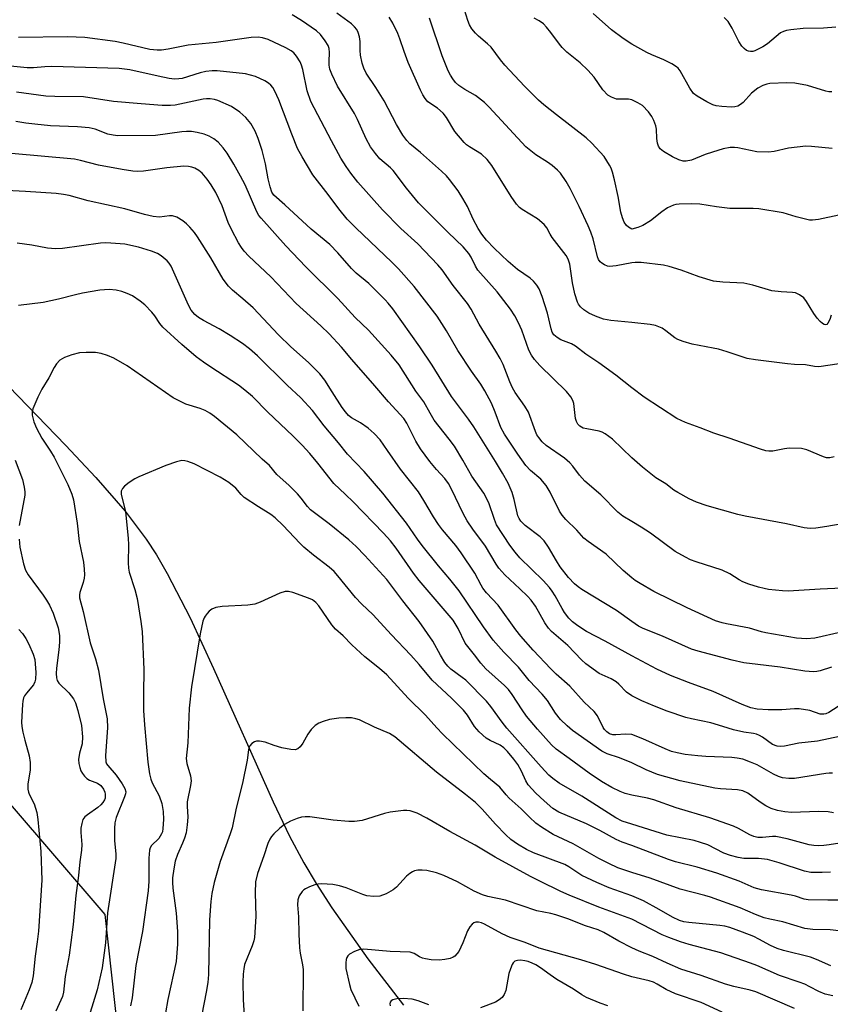
# Model space of a CAD drawing. Units: inches. Extents: x 1225769 to 1231768, y 533456 to 537456.
# Drawn here: x 1229846 to 1230050, y 534190 to 534438 of the extents above; entities that cross this region are included whole.
import ezdxf

# ---------------------------------------------------------------- set-up
doc = ezdxf.new("R2010")
doc.units = ezdxf.units.IN
doc.header["$MEASUREMENT"] = 0
for name, color, linetype in [('HYDRO-Single Line Stream', 4, 'Continuous'), ('NTRL-Trees', 3, 'Continuous'), ('Undefined', 1, 'Continuous')]:
    doc.layers.add(name, color=color, linetype=linetype)

msp = doc.modelspace()

# ---------------------------------------------------------------- linework, layer by layer
at = {"layer": 'HYDRO-Single Line Stream'}
msp.add_lwpolyline([(1229838.09, 534350.5), (1229857.23, 534330.73), (1229864.92, 534322.53), (1229872.24, 534314.1), (1229877.59, 534307.01), (1229880.14, 534303.04), (1229882.86, 534298.35), (1229888.64, 534287.16), (1229894.56, 534274.45), (1229909.56, 534240.76), (1229913.71, 534232.16), (1229917.3, 534225.44), (1229920.44, 534220.23), (1229924.41, 534214.09), (1229933.42, 534201.24), (1229942.46, 534189.5)], dxfattribs=at)
at = {"layer": 'NTRL-Trees'}
msp.add_lwpolyline([(1229517.7, 533737.4), (1229609.37, 533964.49), (1229640.62, 533983.93), (1229721.18, 533972.82), (1229777.43, 533961.01), (1229818.4, 533980.46), (1229865.05, 534031.97), (1229874.84, 534142.85), (1229867.23, 534212.42), (1229781.35, 534312.43), (1229786.78, 534392.87), (1229828.09, 534503.75), (1229871.32, 534569.45), (1229902.01, 534624.42)], dxfattribs=at)
at = {"layer": 'Undefined'}
for points, elevation in [([(1230000, 534327.56), (1229995.16, 534332.21), (1229993.31, 534333.55), (1229992.56, 534333.95), (1229991.76, 534334.23), (1229988.65, 534334.79), (1229987.72, 534335.04), (1229986.91, 534335.5), (1229986.41, 534336.01), (1229986.06, 534336.67), (1229985.83, 534337.42), (1229985.37, 534341.25), (1229985.12, 534342.01), (1229984.63, 534342.91), (1229983.52, 534344.21), (1229976.8, 534350.8), (1229975.48, 534352.27), (1229974.72, 534353.43), (1229974.07, 534354.66), (1229972.31, 534359.74), (1229971.48, 534361.54), (1229970.55, 534363.3), (1229969.4, 534364.96), (1229966.11, 534369.33), (1229961.22, 534374.86), (1229960.63, 534375.81), (1229959.53, 534378.13), (1229958.93, 534379.04), (1229957.47, 534380.72), (1229953.7, 534384.3), (1229946.22, 534391.83), (1229943.19, 534395.51), (1229939.88, 534399.92), (1229939.14, 534400.65), (1229936.52, 534402.92), (1229935.36, 534404.27), (1229934.11, 534405.93), (1229933.02, 534407.93), (1229930.86, 534412.81), (1229930.13, 534414.29), (1229925.85, 534421.19), (1229924.36, 534424.21), (1229923.89, 534425.5), (1229923.7, 534426.5), (1229923.68, 534427.43), (1229923.83, 534429.68), (1229923.73, 534430.71), (1229923.47, 534431.46), (1229922.74, 534432.66), (1229921.54, 534434.24), (1229920.5, 534435.19), (1229916.72, 534437.75), (1229914.36, 534439.22)], 322), ([(1230000, 534345.13), (1229995.95, 534348.39), (1229991.71, 534351.51), (1229988.46, 534353.64), (1229985.82, 534355.71), (1229984.83, 534356.25), (1229982.12, 534357.24), (1229981.18, 534357.83), (1229980.38, 534358.55), (1229979.95, 534359.24), (1229979.66, 534360.04), (1229978.79, 534364.03), (1229977.41, 534368.21), (1229976.68, 534370.11), (1229976.09, 534371.04), (1229975.21, 534372.07), (1229974.42, 534372.8), (1229971.2, 534375.01), (1229968.82, 534377), (1229965.31, 534380.41), (1229963.4, 534382.38), (1229962.19, 534383.88), (1229961.25, 534385.32), (1229960.02, 534387.7), (1229958.59, 534390.88), (1229957.44, 534392.9), (1229956.2, 534394.83), (1229954.06, 534397.72), (1229953.27, 534398.64), (1229952, 534399.83), (1229946.74, 534404.47), (1229944.01, 534406.7), (1229943.26, 534407.5), (1229942.26, 534408.9), (1229940.71, 534411.53), (1229937.56, 534417.48), (1229935.48, 534420.92), (1229933.08, 534424.53), (1229932.44, 534425.73), (1229932.02, 534427.05), (1229931.65, 534429.04), (1229931.54, 534430.2), (1229931.49, 534432.49), (1229931.35, 534433.66), (1229931.05, 534434.78), (1229930.66, 534435.5), (1229930.14, 534436.14), (1229929.33, 534436.91), (1229925.65, 534439.64)], 324), ([(1230000, 534385.18), (1229999.21, 534385.63), (1229998.71, 534386.09), (1229998.1, 534386.97), (1229997.63, 534388.06), (1229997.24, 534389.47), (1229996.59, 534393.44), (1229995.66, 534397.64), (1229995.17, 534399.5), (1229994.81, 534400.53), (1229994.43, 534401.3), (1229993.04, 534403.49), (1229989.97, 534406.81), (1229988.54, 534408.18), (1229981.06, 534413.96), (1229977.86, 534416.53), (1229976.53, 534417.69), (1229972.97, 534421.26), (1229968, 534426.48), (1229966.87, 534427.85), (1229964.52, 534431.02), (1229963.67, 534431.85), (1229961.38, 534433.79), (1229960.57, 534434.61), (1229959.67, 534435.7), (1229959.09, 534436.68), (1229958.68, 534437.76), (1229957.85, 534440.48)], 330), ([(1230000, 534431.82), (1229997.83, 534433.23), (1229994.93, 534435.4), (1229990.28, 534439.56)], 334), ([(1230000, 534361.61), (1229994.73, 534362.12), (1229992.91, 534362.51), (1229990.82, 534363.25), (1229989.21, 534364.03), (1229987.95, 534364.8), (1229987.12, 534365.59), (1229986.61, 534366.28), (1229986.35, 534366.77), (1229985.62, 534368.89), (1229985.04, 534371.67), (1229984.38, 534376.31), (1229984, 534377.6), (1229983.48, 534378.52), (1229979.96, 534383.04), (1229979.42, 534383.87), (1229978.56, 534385.47), (1229977.91, 534386.32), (1229976.2, 534387.75), (1229972.39, 534390.09), (1229971.73, 534390.65), (1229970.95, 534391.5), (1229969.62, 534393.38), (1229964.75, 534401.19), (1229963.55, 534402.76), (1229962.16, 534404.11), (1229959.06, 534405.96), (1229958.34, 534406.46), (1229957.71, 534407.02), (1229955.36, 534409.82), (1229953.29, 534413.29), (1229952.45, 534414.4), (1229951.05, 534415.71), (1229948.63, 534417.28), (1229947.89, 534418.09), (1229947.31, 534419.03), (1229946.7, 534420.24), (1229943.62, 534427.22), (1229942.59, 534429.95), (1229941.56, 534433.14), (1229941.02, 534434.48), (1229939.76, 534437.14), (1229938.84, 534438.61)], 326), ([(1230000, 534376.71), (1229996.07, 534375.91), (1229994.39, 534375.79), (1229993.85, 534375.86), (1229993.11, 534376.14), (1229992.43, 534376.56), (1229992.05, 534376.92), (1229991.66, 534377.51), (1229991.37, 534378.22), (1229990.28, 534382.74), (1229989.7, 534384.41), (1229989.02, 534386.04), (1229986.76, 534390.9), (1229984.49, 534395.46), (1229983.48, 534397.16), (1229982.04, 534399.25), (1229981.27, 534400.08), (1229979.93, 534401.18), (1229978.75, 534402.03), (1229975.79, 534403.92), (1229973.33, 534405.94), (1229964.08, 534415.89), (1229962.84, 534417.1), (1229960.58, 534418.87), (1229957.89, 534420.38), (1229956.43, 534421.35), (1229955.58, 534422.12), (1229954.89, 534423.04), (1229954.27, 534424.03), (1229953.74, 534425.06), (1229952.23, 534428.83), (1229949, 534438.39)], 328), ([(1230000, 534417.76), (1229999.19, 534417.95), (1229996.94, 534417.92), (1229996.19, 534417.98), (1229994.9, 534418.41), (1229993.99, 534418.97), (1229992.69, 534420.29), (1229990.5, 534423.5), (1229988.9, 534425.26), (1229987, 534427.14), (1229983.61, 534429.83), (1229982.44, 534430.95), (1229981.75, 534431.79), (1229979.62, 534434.78), (1229978.53, 534436.09), (1229977.74, 534436.9), (1229976.62, 534437.72), (1229975.4, 534438.4)], 332), ([(1230051.43, 534436.11), (1230048.35, 534435.86), (1230043.22, 534435.75), (1230040.08, 534435.44), (1230039, 534435.25), (1230038.25, 534435.03), (1230037.53, 534434.65), (1230034.2, 534431.89), (1230033.03, 534431.1), (1230031.03, 534430.11), (1230030.52, 534429.97), (1230029.97, 534429.94), (1230029.44, 534430.03), (1230028.96, 534430.24), (1230028.35, 534430.72), (1230027.79, 534431.3), (1230026.98, 534432.44), (1230025.3, 534435.88), (1230024.3, 534437.5), (1230023.27, 534438.52)], 336), ([(1230000, 534311.45), (1229997.76, 534312.84), (1229996.5, 534313.84), (1229992.2, 534318.16), (1229988.14, 534321.67), (1229986.81, 534323.15), (1229985.14, 534325.42), (1229984.38, 534326.28), (1229983.01, 534327.4), (1229978.46, 534330.63), (1229977.45, 534331.58), (1229976.54, 534332.62), (1229976.09, 534333.32), (1229975.73, 534334.12), (1229973.96, 534339.03), (1229973.07, 534340.52), (1229970.64, 534344.02), (1229969.95, 534345.14), (1229969.27, 534346.66), (1229967.55, 534351.03), (1229966.83, 534352.54), (1229965.74, 534354.45), (1229961.49, 534361.24), (1229959.51, 534364.97), (1229958.58, 534366.46), (1229954.99, 534371), (1229952.18, 534374.89), (1229951.12, 534376.21), (1229946.06, 534381.48), (1229941.8, 534385.34), (1229937.14, 534390), (1229930.91, 534397.04), (1229929.14, 534399.32), (1229928, 534400.95), (1229926.68, 534403.09), (1229924.27, 534407.41), (1229919.1, 534417.39), (1229918.16, 534420.05), (1229917.07, 534425.43), (1229916.72, 534426.5), (1229916.36, 534427.32), (1229915.5, 534428.8), (1229914.8, 534429.66), (1229914.11, 534430.16), (1229912.82, 534430.84), (1229908.29, 534432.98), (1229906.9, 534433.39), (1229905.79, 534433.55), (1229904.01, 534433.49), (1229895.24, 534432.25), (1229888.16, 534431.57), (1229883.15, 534430.56), (1229881.46, 534430.32), (1229880.35, 534430.27), (1229878.48, 534430.47), (1229871.81, 534432.07), (1229869.77, 534432.46), (1229862.13, 534433.45), (1229857.73, 534433.65), (1229845.4, 534433.46)], 320), ([(1230050.48, 534419.77), (1230049.73, 534419.8), (1230048.93, 534419.95), (1230044.3, 534421.4), (1230041.11, 534421.99), (1230039.09, 534422.09), (1230034.82, 534421.86), (1230034.03, 534421.71), (1230033.04, 534421.39), (1230031.82, 534420.73), (1230030.21, 534419.43), (1230028.08, 534417.11), (1230027.45, 534416.6), (1230026.78, 534416.2), (1230026, 534415.99), (1230025.13, 534415.95), (1230022.75, 534416.06), (1230021.29, 534416.24), (1230020.48, 534416.5), (1230018.95, 534417.28), (1230016.47, 534418.7), (1230015.58, 534419.38), (1230014.63, 534420.72), (1230012.22, 534425.12), (1230011.72, 534425.76), (1230011.31, 534426.11), (1230010.12, 534426.84), (1230008.11, 534427.88), (1230005.04, 534429.09), (1230003.77, 534429.69), (1230000, 534431.82)], 334), ([(1230000, 534297.3), (1229997.87, 534299.15), (1229993.55, 534303.22), (1229989, 534306.41), (1229987.9, 534307.28), (1229986.17, 534309.26), (1229983.4, 534311.97), (1229982.42, 534313.1), (1229981.8, 534314.1), (1229979.42, 534318.84), (1229978.43, 534320.54), (1229977.09, 534322.11), (1229974.47, 534324.36), (1229973.28, 534325.61), (1229971.29, 534328.44), (1229967.95, 534333.51), (1229967.03, 534335.17), (1229965.59, 534339), (1229964.6, 534341.32), (1229962.99, 534344.44), (1229961.95, 534346.09), (1229959.61, 534349.38), (1229956.16, 534354.57), (1229953.33, 534359.55), (1229950.97, 534363.21), (1229945.18, 534370.73), (1229941.2, 534375.14), (1229939.54, 534376.84), (1229930.4, 534385.47), (1229928.27, 534387.67), (1229926.12, 534390.3), (1229923.46, 534393.88), (1229919.59, 534398.89), (1229916.88, 534403.42), (1229915.76, 534405.48), (1229914.27, 534409.14), (1229911.01, 534417.75), (1229910.02, 534419.98), (1229909.48, 534420.88), (1229909, 534421.48), (1229908.41, 534422), (1229907.46, 534422.58), (1229905.14, 534423.63), (1229902.63, 534424.36), (1229895.5, 534425.06), (1229894.22, 534425.08), (1229892.64, 534424.9), (1229891.22, 534424.56), (1229886.61, 534423.19), (1229885.78, 534423.04), (1229884.74, 534422.99), (1229883.35, 534423.16), (1229880.57, 534423.7), (1229873.47, 534425.31), (1229870.75, 534425.65), (1229853.78, 534426.15), (1229852, 534426.11), (1229849.16, 534425.85), (1229847.58, 534425.83), (1229840.82, 534426.49)], 318), ([(1230000, 534286.25), (1229996.15, 534289.03), (1229987.4, 534294.33), (1229986.45, 534294.99), (1229985.59, 534295.72), (1229984.05, 534297.33), (1229981.93, 534300.08), (1229981.01, 534301.53), (1229979.05, 534304.96), (1229977.91, 534306.63), (1229976.94, 534307.58), (1229973.17, 534310.43), (1229972, 534311.56), (1229971.59, 534312.2), (1229971.31, 534312.91), (1229970.39, 534316.98), (1229969.84, 534318.8), (1229968.83, 534321.13), (1229967.45, 534323.62), (1229965.68, 534326.6), (1229960.19, 534335.33), (1229958.87, 534337.26), (1229956.28, 534340.6), (1229954.59, 534342.98), (1229949.68, 534350.86), (1229946.59, 534355.53), (1229939.73, 534365.06), (1229938.58, 534366.53), (1229937.85, 534367.32), (1229933.71, 534371.44), (1229930.56, 534374.1), (1229929.34, 534375.22), (1229925.93, 534379.16), (1229923.87, 534381.33), (1229919.19, 534385.13), (1229912.5, 534391.33), (1229909.75, 534393.73), (1229909.28, 534394.5), (1229908.83, 534395.88), (1229908.36, 534397.89), (1229907.66, 534401.62), (1229906.8, 534405.04), (1229905.81, 534408.02), (1229905.08, 534409.86), (1229904, 534411.78), (1229902.7, 534413.31), (1229901.22, 534414.7), (1229899.08, 534416.12), (1229895.63, 534417.62), (1229894.8, 534417.88), (1229893.68, 534418.04), (1229892.82, 534418.03), (1229891.94, 534417.9), (1229884.88, 534416.45), (1229883.71, 534416.36), (1229881.63, 534416.38), (1229876.31, 534416.73), (1229869.34, 534417.39), (1229861.8, 534418.55), (1229854.57, 534418.58), (1229852.26, 534418.71), (1229844.87, 534419.71)], 316), ([(1230050.55, 534405.47), (1230045.31, 534406.03), (1230043.86, 534406.09), (1230039.51, 534405.56), (1230035.94, 534404.72), (1230034.51, 534404.56), (1230031.55, 534404.66), (1230026.75, 534405.69), (1230025.89, 534405.76), (1230024.82, 534405.73), (1230023.02, 534405.41), (1230020.38, 534404.6), (1230018.55, 534403.96), (1230015.07, 534402.54), (1230013.76, 534402.27), (1230012.97, 534402.28), (1230011.86, 534402.64), (1230010.26, 534403.43), (1230008.03, 534404.75), (1230007.18, 534405.46), (1230006.74, 534406.1), (1230006.49, 534406.89), (1230006.32, 534408.02), (1230006.21, 534410.35), (1230006.04, 534411.2), (1230005.56, 534412.56), (1230005.08, 534413.61), (1230004.26, 534414.74), (1230002.69, 534416.33), (1230001.55, 534417.04), (1230000, 534417.76)], 332), ([(1230000, 534277.6), (1229993.31, 534281.32), (1229988.62, 534283.76), (1229986.41, 534285.15), (1229985.08, 534286.16), (1229984.12, 534287.09), (1229983.04, 534288.52), (1229982.42, 534289.52), (1229980.72, 534292.73), (1229979.96, 534293.93), (1229979.26, 534294.86), (1229977.68, 534296.61), (1229971.82, 534302.35), (1229970.58, 534303.71), (1229969.29, 534305.51), (1229965.94, 534310.59), (1229965.36, 534311.94), (1229964, 534316.14), (1229962.69, 534318.58), (1229959.65, 534322.9), (1229957.43, 534326.91), (1229955.29, 534330.42), (1229953.97, 534332.24), (1229950.2, 534337.03), (1229949.14, 534338.75), (1229947.55, 534341.6), (1229945.57, 534344.36), (1229941.37, 534350.95), (1229939.36, 534353.38), (1229933.63, 534359.71), (1229930.28, 534362.93), (1229925.91, 534367.68), (1229917.86, 534375.69), (1229912.75, 534380.98), (1229906.54, 534387.9), (1229906.01, 534388.6), (1229905.47, 534389.53), (1229902.5, 534396.34), (1229901.37, 534398.56), (1229899.64, 534401.59), (1229897.99, 534404.29), (1229897.02, 534405.68), (1229895.71, 534407.11), (1229894.64, 534407.95), (1229893.45, 534408.6), (1229892.16, 534409.12), (1229890.43, 534409.55), (1229888.97, 534409.78), (1229887.78, 534409.8), (1229886.6, 534409.71), (1229879.95, 534408.74), (1229870.45, 534408.72), (1229869.29, 534408.83), (1229867.9, 534409.14), (1229864.73, 534410.38), (1229863.17, 534410.75), (1229860.28, 534410.98), (1229853.44, 534411.24), (1229849.46, 534411.6), (1229847.2, 534411.89), (1229844.68, 534412.28)], 314), ([(1230000, 534267.52), (1229998.67, 534268.42), (1229996.75, 534270.47), (1229996.09, 534271.04), (1229994.81, 534271.78), (1229991.77, 534273.19), (1229988.39, 534275.61), (1229987.3, 534276.6), (1229983.85, 534280.23), (1229979.76, 534283.71), (1229979.02, 534284.54), (1229978.06, 534285.94), (1229975.71, 534290.14), (1229974.64, 534291.65), (1229973.7, 534292.68), (1229971.81, 534294.53), (1229968.03, 534298.03), (1229966.45, 534299.73), (1229965.8, 534300.68), (1229963.15, 534305.28), (1229959.9, 534309.55), (1229958.49, 534311.6), (1229957.48, 534313.5), (1229954.59, 534319.6), (1229953.76, 534321.07), (1229952.84, 534322.31), (1229950.74, 534324.61), (1229949.08, 534326.56), (1229946.77, 534329.78), (1229945.57, 534331.69), (1229943.3, 534336.24), (1229942.53, 534337.43), (1229938.64, 534341.63), (1229935.22, 534345.66), (1229929.42, 534352.28), (1229926.82, 534355.42), (1229923.69, 534358.77), (1229921.59, 534360.83), (1229915.38, 534366.46), (1229908.97, 534373.11), (1229903.48, 534378.36), (1229902.31, 534379.61), (1229901.62, 534380.54), (1229900.86, 534381.76), (1229899.06, 534385.08), (1229898.27, 534386.88), (1229896.73, 534391.03), (1229895.13, 534394.43), (1229893.98, 534396.36), (1229892.99, 534397.75), (1229891.69, 534399.28), (1229890.82, 534399.96), (1229889.87, 534400.51), (1229889.09, 534400.79), (1229888.23, 534400.94), (1229887.05, 534401.01), (1229882.8, 534400.59), (1229876.94, 534399.76), (1229875.49, 534399.68), (1229874.19, 534399.76), (1229871.5, 534400.18), (1229865.53, 534401.34), (1229861.02, 534402.5), (1229859.5, 534402.79), (1229843.61, 534404.26)], 312), ([(1230000, 534257.76), (1229998.43, 534257.87), (1229996.01, 534257.66), (1229995.24, 534257.67), (1229994.38, 534257.97), (1229993.71, 534258.46), (1229993.12, 534259.07), (1229992.8, 534259.52), (1229991.35, 534262.44), (1229990.55, 534263.56), (1229988.03, 534265.93), (1229984.36, 534269.99), (1229980.95, 534272.99), (1229979.58, 534274.31), (1229975.17, 534279.05), (1229972.05, 534282.55), (1229970.77, 534284.12), (1229966.3, 534290.34), (1229963.41, 534293.5), (1229962.47, 534294.64), (1229962.01, 534295.39), (1229960.47, 534298.47), (1229957.02, 534303.56), (1229955.64, 534305.43), (1229952.3, 534309.39), (1229951.26, 534310.75), (1229949.98, 534312.63), (1229947.58, 534316.8), (1229946.22, 534318.95), (1229941.71, 534324.69), (1229938.38, 534329.33), (1229936.6, 534332.03), (1229935.06, 534333.69), (1229933.52, 534334.98), (1229931.65, 534336.32), (1229929.32, 534337.64), (1229928.61, 534338.23), (1229927.85, 534339.09), (1229927, 534340.25), (1229924.43, 534344.15), (1229922.6, 534347.13), (1229921.39, 534348.7), (1229918.46, 534351.54), (1229914.08, 534355.48), (1229910.92, 534358.52), (1229904.52, 534365.31), (1229901.97, 534367.61), (1229899.3, 534369.8), (1229898.33, 534370.78), (1229896.98, 534372.53), (1229893.85, 534377.98), (1229890.55, 534383.23), (1229889.72, 534384.35), (1229888.57, 534385.68), (1229887.75, 534386.51), (1229886.82, 534387.24), (1229885.31, 534388.17), (1229884.25, 534388.56), (1229883.48, 534388.57), (1229880.91, 534388.18), (1229879.37, 534388.33), (1229877.12, 534388.87), (1229872.16, 534390.28), (1229862.93, 534392.35), (1229858.15, 534393.64), (1229856.74, 534393.93), (1229854.86, 534394.17), (1229847.16, 534394.69), (1229842.39, 534394.93)], 310), ([(1230052.2, 534388.66), (1230047.05, 534387.61), (1230045.61, 534387.41), (1230044.79, 534387.46), (1230043.78, 534387.67), (1230041.43, 534388.28), (1230038.16, 534389.28), (1230032.07, 534390.28), (1230030.61, 534390.37), (1230024.73, 534390.39), (1230021.4, 534390.77), (1230017.16, 534391.46), (1230015.14, 534391.53), (1230011.96, 534391.51), (1230011.11, 534391.4), (1230010.57, 534391.24), (1230009, 534390.52), (1230007.56, 534389.53), (1230004.74, 534387.27), (1230002.83, 534386.06), (1230001.55, 534385.55), (1230000, 534385.18)], 330), ([(1230000, 534250.64), (1229996.88, 534251.91), (1229993.84, 534252.92), (1229992.5, 534253.56), (1229985.09, 534258.79), (1229983.75, 534259.93), (1229982.05, 534261.55), (1229980.8, 534263.12), (1229978.73, 534266.32), (1229977.45, 534267.91), (1229974.16, 534271.42), (1229971.44, 534274.76), (1229967.75, 534278.56), (1229965.04, 534281.56), (1229962.63, 534284.88), (1229956.48, 534294), (1229954.13, 534296.96), (1229951.25, 534300.31), (1229947.19, 534305.39), (1229946.02, 534306.98), (1229943.23, 534311.08), (1229937.25, 534318.64), (1229932.51, 534324.11), (1229928.37, 534328.44), (1229926.08, 534331.32), (1229922.45, 534335.59), (1229919.47, 534339.46), (1229916.55, 534342.66), (1229913.14, 534345.8), (1229905.61, 534353.26), (1229903.65, 534355.01), (1229901.83, 534356.37), (1229898.73, 534358.37), (1229895.94, 534360), (1229892.03, 534362.12), (1229890.77, 534362.9), (1229889.86, 534363.63), (1229888.94, 534364.75), (1229888.24, 534366), (1229883.88, 534375.81), (1229883.4, 534376.56), (1229882.85, 534377.22), (1229881.34, 534378.46), (1229880.41, 534379), (1229878.94, 534379.61), (1229875.65, 534380.59), (1229872.16, 534381.35), (1229868.68, 534381.66), (1229867.23, 534381.72), (1229866.06, 534381.64), (1229856.45, 534380.29), (1229854.7, 534380.18), (1229852.72, 534380.35), (1229848.72, 534381.16), (1229845.07, 534381.6)], 308), ([(1230050.24, 534363.52), (1230049.91, 534362.41), (1230049.46, 534361.46), (1230049.15, 534361.16), (1230048.83, 534361.07), (1230048.5, 534361.13), (1230048.09, 534361.36), (1230047.51, 534361.89), (1230046.77, 534362.74), (1230045.92, 534363.91), (1230044.06, 534366.91), (1230043.36, 534367.82), (1230042.29, 534368.65), (1230041.31, 534369.09), (1230040.51, 534369.23), (1230037.66, 534369.36), (1230035.3, 534369.63), (1230030.54, 534371.03), (1230028.3, 534371.54), (1230022.93, 534371.77), (1230020.6, 534372.08), (1230016.97, 534373.19), (1230012.45, 534374.82), (1230009.42, 534375.74), (1230008.01, 534376.08), (1230002.35, 534376.73), (1230000.84, 534376.78), (1230000, 534376.71)], 328), ([(1230000, 534242.47), (1229998.37, 534242.92), (1229997.08, 534243.41), (1229995.01, 534244.44), (1229992.35, 534245.93), (1229989.3, 534247.99), (1229984.2, 534251.68), (1229980.98, 534254.11), (1229979.76, 534255.19), (1229976.21, 534259.14), (1229973.5, 534262.39), (1229972.34, 534263.98), (1229969.85, 534267.89), (1229968.93, 534269.14), (1229967.96, 534270.12), (1229963.2, 534274.34), (1229961.91, 534275.75), (1229960.34, 534277.84), (1229958, 534280.77), (1229956.23, 534284.52), (1229954.96, 534286.61), (1229946.4, 534296.62), (1229945.01, 534298.44), (1229940.57, 534304.76), (1229939.17, 534306.58), (1229937.4, 534308.53), (1229929.76, 534316.41), (1229927.85, 534318.3), (1229924.91, 534321.03), (1229920.84, 534326.2), (1229918.82, 534328.61), (1229916.94, 534330.7), (1229914.56, 534333.1), (1229908.26, 534339.06), (1229904.36, 534342.95), (1229902.48, 534344.62), (1229900.89, 534345.83), (1229893.86, 534350.35), (1229891.99, 534351.64), (1229890.21, 534353.02), (1229886.56, 534356.07), (1229881.79, 534360.48), (1229881.04, 534361.38), (1229879.73, 534363.32), (1229879.01, 534364.22), (1229877.21, 534366.1), (1229876.09, 534367.02), (1229874.13, 534368.33), (1229872.82, 534368.99), (1229871.43, 534369.46), (1229870, 534369.83), (1229868.25, 534369.96), (1229865.89, 534369.81), (1229861.5, 534369.01), (1229859.76, 534368.63), (1229855.46, 534367.5), (1229851.56, 534366.66), (1229845.4, 534365.9)], 306), ([(1230056.87, 534351.92), (1230047.14, 534350.5), (1230046.09, 534350.53), (1230043.78, 534350.98), (1230041.03, 534351.07), (1230039.3, 534351.23), (1230031.24, 534352.21), (1230029.06, 534352.59), (1230024.04, 534354.27), (1230021.89, 534354.89), (1230020.57, 534355.2), (1230015.2, 534356.15), (1230012.97, 534356.82), (1230011.63, 534357.36), (1230010.87, 534357.78), (1230008.6, 534359.56), (1230007.68, 534360.18), (1230006.03, 534360.86), (1230004.63, 534361.15), (1230000, 534361.61)], 326), ([(1230000, 534235.15), (1229997.57, 534235.94), (1229995.98, 534236.78), (1229987.4, 534242.23), (1229981.7, 534245.5), (1229980.14, 534246.64), (1229979.09, 534247.55), (1229977.14, 534249.65), (1229968.49, 534259.39), (1229967.31, 534260.86), (1229964.49, 534264.86), (1229963.37, 534266.2), (1229958.14, 534271.45), (1229957.27, 534272.17), (1229954.42, 534274.21), (1229953.59, 534275), (1229952.9, 534275.96), (1229951.8, 534277.75), (1229949.82, 534281.31), (1229946.39, 534286.24), (1229942.25, 534291.44), (1229938.28, 534296.81), (1229932.74, 534302.91), (1229930.53, 534305.17), (1229928.66, 534306.88), (1229923.74, 534310.91), (1229920.02, 534313.64), (1229919.03, 534314.45), (1229918.25, 534315.27), (1229916.68, 534317.36), (1229915.72, 534318.46), (1229913.66, 534320.56), (1229910.51, 534323.3), (1229908.64, 534325.58), (1229906.83, 534327.2), (1229900.42, 534333.3), (1229894.79, 534337.91), (1229893.63, 534338.78), (1229892.43, 534339.44), (1229891.15, 534339.95), (1229887.6, 534341.07), (1229884.42, 534342.66), (1229882.43, 534343.95), (1229872.74, 534350.71), (1229869.44, 534352.61), (1229867.85, 534353.32), (1229866.19, 534353.79), (1229864.78, 534354.04), (1229862.48, 534354.08), (1229860.77, 534353.97), (1229858.85, 534353.49), (1229856.99, 534352.82), (1229855.84, 534352.15), (1229854.96, 534351.25), (1229854.35, 534350.29), (1229853.06, 534347.71), (1229851.28, 534344.84), (1229850.25, 534342.78), (1229848.98, 534339.9), (1229848.8, 534339.11), (1229848.85, 534338.28), (1229849.28, 534336.6), (1229849.89, 534334.97), (1229851.3, 534332.48), (1229853.47, 534329.22), (1229854.34, 534327.68), (1229857.82, 534320.79), (1229858.84, 534318.33), (1229859.26, 534316.93), (1229860.18, 534311.08), (1229860.72, 534306.46), (1229861.78, 534301.19), (1229861.98, 534299.47), (1229862.02, 534298.05), (1229861.96, 534297.2), (1229861.69, 534296.13), (1229860.81, 534293.55), (1229860.74, 534293.02), (1229860.8, 534292.2), (1229861.72, 534288.75), (1229863.42, 534280.86), (1229864.76, 534276.83), (1229865.56, 534273.99), (1229866.7, 534266.78), (1229867.7, 534261.73), (1229867.81, 534259.49), (1229867.35, 534252.5), (1229867.42, 534250.92), (1229867.61, 534250.35), (1229867.88, 534249.92), (1229869.99, 534247.48), (1229871.55, 534245.36), (1229872.23, 534244.14), (1229872.41, 534243.34), (1229872.36, 534242.82), (1229872.13, 534242.03), (1229870.02, 534236.84), (1229869.69, 534235.54), (1229869.61, 534234.11), (1229869.6, 534230.94), (1229869.89, 534227.71), (1229869.89, 534226.55), (1229867.84, 534212.85), (1229867.29, 534205.26), (1229866.49, 534198.95), (1229865.19, 534193.39), (1229862.43, 534184.42)], 304), ([(1230051.03, 534327.78), (1230049.93, 534327.54), (1230049.11, 534327.54), (1230048.31, 534327.75), (1230044.14, 534329.55), (1230042.8, 534329.86), (1230039.7, 534329.94), (1230038.54, 534329.79), (1230035.61, 534329.24), (1230034.55, 534329.21), (1230033.77, 534329.32), (1230032.43, 534329.71), (1230024.56, 534332.47), (1230020.71, 534333.71), (1230017.25, 534335.09), (1230013.59, 534336.39), (1230011.37, 534337.46), (1230003.12, 534342.82), (1230000, 534345.13)], 324), ([(1230054.45, 534311.17), (1230049.2, 534310.23), (1230046.41, 534309.8), (1230044.98, 534309.73), (1230043.51, 534309.87), (1230039.01, 534310.9), (1230028.6, 534312.8), (1230026.71, 534313.27), (1230019.02, 534315.44), (1230016.29, 534316.36), (1230014.46, 534317.16), (1230011.62, 534318.75), (1230010.64, 534319.39), (1230008.58, 534320.93), (1230006.07, 534322.45), (1230002.72, 534325.13), (1230000, 534327.56)], 322), ([(1229844.51, 534326.89), (1229846.41, 534322.03), (1229846.83, 534320.09), (1229846.95, 534318.97), (1229846.94, 534318.13), (1229845.58, 534310.42)], 306), ([(1230000, 534229.77), (1229997.6, 534230.66), (1229996.06, 534231.34), (1229991.94, 534233.55), (1229988.63, 534235.22), (1229981.61, 534238.15), (1229980.13, 534239.1), (1229977.91, 534241.02), (1229975.79, 534242.99), (1229973.91, 534245.1), (1229973.3, 534246.08), (1229972.2, 534248.52), (1229971.28, 534250.19), (1229970.29, 534251.56), (1229968.64, 534253.51), (1229967.71, 534254.42), (1229966.86, 534255.06), (1229964.31, 534256.26), (1229963.31, 534256.85), (1229961.56, 534258.46), (1229960.38, 534259.8), (1229958.6, 534262.62), (1229957.6, 534263.91), (1229954.55, 534266.97), (1229949.7, 534271.5), (1229946.42, 534275.45), (1229944.32, 534277.76), (1229939.31, 534282.98), (1229934.78, 534287.96), (1229931.85, 534290.71), (1229930.31, 534292.29), (1229925.87, 534297.8), (1229924.93, 534298.84), (1229923.73, 534299.92), (1229919.75, 534302.94), (1229917.35, 534304.98), (1229916.3, 534306.01), (1229912.1, 534310.5), (1229910.11, 534312.4), (1229909, 534313.23), (1229905.91, 534315.13), (1229902.31, 534317.52), (1229901.51, 534318.25), (1229900.15, 534319.88), (1229898.38, 534321.26), (1229896.21, 534322.63), (1229889.68, 534326.01), (1229888.11, 534326.6), (1229887.34, 534326.76), (1229886.56, 534326.81), (1229885.21, 534326.52), (1229882.52, 534325.57), (1229875.71, 534322.74), (1229874.7, 534322.21), (1229873.27, 534321.26), (1229872.14, 534320.4), (1229871.58, 534319.83), (1229871.28, 534319.12), (1229871.25, 534318.33), (1229872.34, 534313.89), (1229873.04, 534307.25), (1229873.08, 534305.55), (1229873, 534301.09), (1229873.08, 534299.74), (1229873.3, 534298.69), (1229874.7, 534294.35), (1229875.27, 534292.09), (1229876.25, 534286.24), (1229876.56, 534283.76), (1229876.99, 534274.12), (1229876.89, 534268.06), (1229876.92, 534263.8), (1229877.16, 534260.24), (1229878.02, 534250.77), (1229878.41, 534247.86), (1229878.72, 534246.48), (1229879.1, 534245.58), (1229880.81, 534242.34), (1229881.5, 534240.39), (1229881.89, 534238.38), (1229881.92, 534236.37), (1229881.8, 534234.08), (1229881.65, 534233.25), (1229881.45, 534232.75), (1229880.73, 534231.59), (1229878.93, 534229.79), (1229878.57, 534229.18), (1229878.41, 534228.64), (1229878.25, 534226.6), (1229878.26, 534220.82), (1229878.08, 534218.34), (1229876.66, 534208.07), (1229875, 534199.5), (1229874.08, 534191.4), (1229873.59, 534189.38)], 302), ([(1230053.06, 534294.68), (1230047.54, 534294.42), (1230039.43, 534293.87), (1230037.99, 534293.95), (1230034.52, 534294.35), (1230033.38, 534294.54), (1230031.99, 534294.89), (1230029.51, 534295.66), (1230028.04, 534296.27), (1230027.09, 534296.78), (1230024.74, 534298.26), (1230022.79, 534299.24), (1230016.24, 534301.29), (1230014.85, 534301.83), (1230013.52, 534302.48), (1230010.96, 534303.93), (1230004.75, 534308.5), (1230002.41, 534310.04), (1230000, 534311.45)], 320), ([(1229845.51, 534306.98), (1229845.74, 534305.01), (1229846.64, 534300.81), (1229847.18, 534299.24), (1229847.83, 534298.04), (1229851.59, 534292.93), (1229852.46, 534291.61), (1229853.16, 534290.38), (1229854.15, 534288.32), (1229855.38, 534284.66), (1229855.71, 534282.73), (1229855.76, 534281.05), (1229855.59, 534279.09), (1229854.93, 534274.52), (1229854.86, 534273.16), (1229854.93, 534272.09), (1229855.16, 534271.38), (1229855.57, 534270.75), (1229858.05, 534268.24), (1229859.25, 534266.77), (1229859.75, 534265.77), (1229860.37, 534263.81), (1229861.23, 534260.01), (1229861.53, 534257.22), (1229861.4, 534255.41), (1229860.78, 534253.03), (1229860.51, 534251.48), (1229860.56, 534250.49), (1229860.81, 534249.45), (1229861.14, 534248.64), (1229861.56, 534247.9), (1229862.05, 534247.23), (1229862.61, 534246.65), (1229863.3, 534246.24), (1229865.26, 534245.51), (1229866.12, 534244.9), (1229866.79, 534243.98), (1229867.12, 534243.21), (1229867.25, 534242.7), (1229867.25, 534241.73), (1229867.09, 534241.28), (1229866.68, 534240.64), (1229866.15, 534240.04), (1229865.35, 534239.34), (1229862.76, 534237.55), (1229862.1, 534237.02), (1229861.62, 534236.37), (1229861.31, 534235.32), (1229861.13, 534234.19), (1229861.06, 534233.04), (1229861.36, 534230.01), (1229861.3, 534228.6), (1229860.82, 534225.65), (1229860.54, 534222.23), (1229859.87, 534217.21), (1229859.14, 534209.86), (1229858.61, 534205.33), (1229858.13, 534202.14), (1229857.16, 534196.78), (1229856.76, 534192.78), (1229856.44, 534191.7), (1229854.83, 534188.04)], 306), ([(1230052.81, 534283.59), (1230046.15, 534282.02), (1230044.09, 534281.87), (1230041.53, 534282.09), (1230033.78, 534283.37), (1230032.69, 534283.65), (1230029.71, 534284.61), (1230023.93, 534285.64), (1230022.8, 534285.92), (1230021.15, 534286.46), (1230013.97, 534289.71), (1230005.61, 534293.83), (1230002.13, 534295.81), (1230000.9, 534296.6), (1230000, 534297.3)], 318), ([(1230000, 534223.02), (1229996.53, 534224.13), (1229994.21, 534225.22), (1229991.69, 534226.55), (1229985.25, 534230.21), (1229980.16, 534232.55), (1229977.22, 534234.38), (1229975.86, 534235.41), (1229974.21, 534236.92), (1229972.12, 534238.99), (1229969.06, 534241.75), (1229968.31, 534242.58), (1229966.78, 534244.51), (1229964.38, 534246.39), (1229962.68, 534247.86), (1229952.32, 534257.96), (1229950.89, 534259.43), (1229948.02, 534262.65), (1229943.62, 534266.97), (1229938.24, 534272.82), (1229936.44, 534274.38), (1229932.71, 534277.32), (1229929.44, 534280.36), (1229927.23, 534282.64), (1229925.31, 534284.34), (1229924.42, 534285.45), (1229921.12, 534290.2), (1229920.35, 534291.02), (1229919.49, 534291.68), (1229918.46, 534292.16), (1229914.53, 534293.55), (1229913.42, 534293.81), (1229912.6, 534293.81), (1229911.28, 534293.39), (1229906.28, 534291.11), (1229904.93, 534290.61), (1229903.2, 534290.39), (1229896.72, 534290.05), (1229895.1, 534289.77), (1229894.14, 534289.33), (1229893.49, 534288.89), (1229892.92, 534288.3), (1229892.42, 534287.64), (1229892.16, 534287.16), (1229891.86, 534286.35), (1229891.2, 534283.19), (1229889.01, 534269.83), (1229888.44, 534264.39), (1229888.05, 534255.69), (1229887.64, 534251.73), (1229887.8, 534250.49), (1229888.79, 534247.39), (1229888.95, 534246.07), (1229888.79, 534244.9), (1229887.95, 534240.82), (1229887.92, 534239.68), (1229888.08, 534236.91), (1229887.92, 534234.96), (1229887.63, 534233.01), (1229887.26, 534231.66), (1229886.77, 534230.34), (1229885.49, 534227.5), (1229884.92, 534225.87), (1229884.51, 534223.9), (1229884.2, 534221.62), (1229884.18, 534220.47), (1229884.27, 534219.03), (1229885.16, 534212.73), (1229885.51, 534208.09), (1229885.46, 534204.93), (1229885.12, 534200.51), (1229883.01, 534190.99), (1229881.86, 534184.25)], 300), ([(1230050.33, 534274.72), (1230047.5, 534273.85), (1230046.68, 534273.68), (1230045.85, 534273.61), (1230043.65, 534273.75), (1230037.43, 534274.78), (1230028.28, 534275.8), (1230025.29, 534276.5), (1230016.77, 534278.75), (1230015.09, 534279.27), (1230007.73, 534282.55), (1230002.87, 534284.47), (1230001.69, 534285.08), (1230000, 534286.25)], 316), ([(1229845.43, 534284.24), (1229846.35, 534283.21), (1229847.21, 534281.95), (1229847.98, 534280.51), (1229849.06, 534278.06), (1229849.46, 534276.64), (1229849.75, 534273.37), (1229849.66, 534271.74), (1229849.46, 534271.01), (1229849.15, 534270.33), (1229847.37, 534268.23), (1229846.91, 534267.5), (1229846.67, 534266.99), (1229846.49, 534266.2), (1229846.4, 534265.34), (1229846.17, 534260.9), (1229846.24, 534259.77), (1229846.5, 534258.35), (1229846.96, 534256.37), (1229848.05, 534252.39), (1229848.32, 534250.73), (1229848.35, 534248.8), (1229847.74, 534245.36), (1229847.72, 534244), (1229847.89, 534243.24), (1229848.1, 534242.74), (1229849.36, 534240.27), (1229850.02, 534238.1), (1229850.27, 534236.38), (1229851.01, 534228.24), (1229851.3, 534221.03), (1229850.39, 534208.15), (1229850.13, 534205.54), (1229849.59, 534201.89), (1229849.08, 534196.94), (1229848.77, 534195.27), (1229848.11, 534193.42), (1229845.94, 534188.35)], 308), ([(1230052.05, 534264.81), (1230049.72, 534263.33), (1230048.95, 534262.99), (1230048.42, 534262.86), (1230047.48, 534262.88), (1230044.86, 534263.81), (1230042.22, 534264.21), (1230041.04, 534264.25), (1230037.85, 534264), (1230034.42, 534263.95), (1230031.62, 534264.17), (1230030.02, 534264.52), (1230027.85, 534265.35), (1230020.53, 534268.64), (1230014.31, 534270.87), (1230009.8, 534272.66), (1230006.33, 534274.27), (1230000, 534277.6)], 314), ([(1230052.39, 534257.23), (1230046.8, 534256.12), (1230042.12, 534255.62), (1230038.5, 534254.83), (1230037.45, 534254.74), (1230036.68, 534254.8), (1230035.53, 534255.27), (1230032.96, 534257.11), (1230032.24, 534257.53), (1230031.47, 534257.84), (1230030.66, 534258.05), (1230028.26, 534258.39), (1230025.69, 534258.95), (1230024.28, 534259.33), (1230021.91, 534260.14), (1230019.95, 534260.7), (1230015.08, 534261.72), (1230013.66, 534262.09), (1230008.9, 534263.69), (1230005.77, 534264.89), (1230002.53, 534266.22), (1230000, 534267.52)], 312), ([(1230000, 534217.1), (1229994.31, 534219.12), (1229991.16, 534220.44), (1229987.38, 534222.26), (1229984.1, 534224.44), (1229983.14, 534224.98), (1229975.27, 534227.96), (1229973.45, 534228.82), (1229971.18, 534230.12), (1229969.53, 534231.32), (1229968.24, 534232.48), (1229965.65, 534235.17), (1229962.32, 534238.94), (1229960.58, 534240.59), (1229958.08, 534242.65), (1229950.75, 534248.28), (1229940.23, 534257.22), (1229938.9, 534258.06), (1229935.15, 534259.58), (1229931.34, 534261.46), (1229930.43, 534261.76), (1229929.37, 534261.94), (1229927.94, 534261.99), (1229926.14, 534261.89), (1229924.95, 534261.76), (1229923.82, 534261.53), (1229922.17, 534261.06), (1229921.12, 534260.65), (1229920.14, 534260.02), (1229919.18, 534259), (1229918.37, 534257.84), (1229917.07, 534255.58), (1229916.42, 534254.66), (1229915.82, 534254.17), (1229915.12, 534253.91), (1229914.04, 534253.95), (1229911.78, 534254.45), (1229909.83, 534255), (1229907.58, 534255.88), (1229906.17, 534256.13), (1229905.35, 534256.1), (1229904.86, 534255.95), (1229904.24, 534255.52), (1229903.74, 534254.95), (1229903.48, 534254.42), (1229903.35, 534253.88), (1229903.01, 534251.28), (1229901.88, 534245.47), (1229900.28, 534239.18), (1229899.24, 534234.22), (1229898.78, 534232.77), (1229896.23, 534225.79), (1229894.74, 534220.42), (1229894.14, 534217.67), (1229893.89, 534215.66), (1229893.52, 534211.01), (1229893.25, 534197.28), (1229893.11, 534195.29), (1229892.74, 534192.8), (1229891.58, 534187.15)], 298), ([(1230050.62, 534248.01), (1230049.8, 534248.03), (1230048.94, 534247.94), (1230041.01, 534246.66), (1230039.64, 534246.64), (1230038.03, 534246.84), (1230037.01, 534247.18), (1230035.78, 534247.74), (1230031.61, 534250.11), (1230029.95, 534250.81), (1230027.98, 534251.52), (1230026.6, 534251.83), (1230025.2, 534252), (1230018.69, 534252.25), (1230016.68, 534252.4), (1230013.44, 534252.77), (1230011.43, 534253.12), (1230010.04, 534253.5), (1230008.41, 534254.12), (1230002.79, 534256.67), (1230000, 534257.76)], 310), ([(1230050.9, 534238), (1230049.5, 534238.25), (1230046.99, 534238.33), (1230040.35, 534238.1), (1230038.62, 534238.25), (1230036.73, 534238.6), (1230035.17, 534239.12), (1230033.83, 534239.75), (1230032.34, 534240.75), (1230029.25, 534243), (1230028, 534243.6), (1230026.66, 534243.86), (1230022.36, 534244.07), (1230020.92, 534244.23), (1230012.22, 534246.05), (1230006.52, 534247.72), (1230003.67, 534248.9), (1230000, 534250.64)], 308), ([(1230061.06, 534231.73), (1230049.8, 534229.95), (1230048.42, 534229.79), (1230047, 534229.74), (1230045.87, 534229.78), (1230044.75, 534229.96), (1230039.2, 534231.43), (1230036.34, 534232.04), (1230035.48, 534232.09), (1230032.96, 534231.8), (1230031.83, 534231.82), (1230030.77, 534232.06), (1230029.75, 534232.46), (1230026.91, 534234.07), (1230025.67, 534234.66), (1230019.7, 534236.76), (1230011.2, 534239.25), (1230005.54, 534241.32), (1230003.94, 534241.72), (1230000, 534242.47)], 306), ([(1230000, 534211.24), (1229991.73, 534214.24), (1229984.26, 534217.26), (1229982.09, 534218.21), (1229976.8, 534220.78), (1229974.5, 534221.95), (1229965.53, 534226.87), (1229960.54, 534229.89), (1229954.11, 534233.28), (1229948.36, 534236.72), (1229945.91, 534237.91), (1229944.11, 534238.51), (1229943.31, 534238.62), (1229942.47, 534238.59), (1229939.09, 534238.17), (1229937.67, 534237.82), (1229932.02, 534236.13), (1229930.12, 534235.81), (1229928.64, 534235.84), (1229924.76, 534236.15), (1229918.82, 534237), (1229917.64, 534237.04), (1229916.77, 534236.93), (1229915.64, 534236.58), (1229913.98, 534235.92), (1229912.42, 534235.1), (1229911.3, 534234.16), (1229909.8, 534232.74), (1229909.21, 534232.09), (1229908.74, 534231.37), (1229908.27, 534230.3), (1229907.28, 534227.2), (1229905.65, 534222.72), (1229905.14, 534220.61), (1229905.02, 534217.86), (1229905.23, 534211.87), (1229904.89, 534206.62), (1229904.74, 534205.79), (1229904.33, 534204.52), (1229902.4, 534199.76), (1229902.16, 534198.68), (1229902.02, 534197.33), (1229901.97, 534195.33), (1229902.03, 534190.96), (1229902.25, 534186.82)], 296), ([(1230050.1, 534223.09), (1230048.05, 534222.95), (1230045.12, 534222.96), (1230043.58, 534223.28), (1230037.19, 534225.39), (1230034.2, 534226.23), (1230032, 534226.52), (1230028.29, 534226.53), (1230026.86, 534226.77), (1230024.87, 534227.23), (1230023.25, 534227.82), (1230019.18, 534229.92), (1230017.37, 534230.58), (1230015.73, 534231.01), (1230008.86, 534232.4), (1230000, 534235.15)], 304), ([(1230058.85, 534215.98), (1230049.42, 534216.01), (1230044.45, 534216.12), (1230043.45, 534216.28), (1230041.33, 534216.99), (1230040.2, 534217.28), (1230032.68, 534218.62), (1230030.83, 534219.13), (1230027.1, 534220.76), (1230021.48, 534222.78), (1230016.46, 534224.35), (1230011.06, 534225.69), (1230009.25, 534226.24), (1230000, 534229.77)], 302), ([(1230000, 534204), (1229996.75, 534205.66), (1229992.98, 534207.84), (1229991.5, 534208.52), (1229988.37, 534209.52), (1229983.91, 534211.28), (1229980.83, 534212.32), (1229979.63, 534212.65), (1229976.1, 534213.33), (1229968.16, 534216.01), (1229963.7, 534216.97), (1229962.34, 534217.37), (1229960.29, 534218.27), (1229956.07, 534220.64), (1229952.64, 534222.26), (1229950.78, 534222.9), (1229948.34, 534223.45), (1229947.2, 534223.56), (1229946.06, 534223.55), (1229945.24, 534223.4), (1229944.75, 534223.19), (1229944.04, 534222.75), (1229943.18, 534222.03), (1229940.65, 534219.32), (1229939.81, 534218.57), (1229938.06, 534217.61), (1229936.45, 534217.03), (1229934.99, 534216.95), (1229933.23, 534217.13), (1229932.16, 534217.45), (1229927.96, 534219.1), (1229926.35, 534219.65), (1229924.66, 534219.94), (1229921.77, 534220.14), (1229920.93, 534220.06), (1229920.11, 534219.84), (1229918.77, 534219.37), (1229917.75, 534218.9), (1229917.3, 534218.6), (1229916.92, 534218.22), (1229916.18, 534217.06), (1229915.82, 534216.06), (1229915.73, 534214.83), (1229915.95, 534211.79), (1229916.04, 534207.46), (1229916.24, 534204.01), (1229916.41, 534202.62), (1229917.01, 534199.68), (1229917.12, 534198.56), (1229917.11, 534188.07)], 294), ([(1230057.33, 534207.72), (1230050.01, 534208.5), (1230045.67, 534208.62), (1230043.64, 534208.89), (1230038.11, 534210.57), (1230034.8, 534211.23), (1230033.43, 534211.59), (1230031.19, 534212.42), (1230027.3, 534214.09), (1230019.85, 534216.78), (1230018.44, 534217.21), (1230012.17, 534218.82), (1230004.64, 534221.54), (1230000, 534223.02)], 300), ([(1230050.17, 534199.43), (1230046.61, 534201.04), (1230045.06, 534201.64), (1230038.3, 534203.28), (1230036.7, 534203.79), (1230034.99, 534204.54), (1230032.05, 534206.21), (1230030.77, 534206.84), (1230027.9, 534207.98), (1230024.76, 534209.09), (1230023.48, 534209.43), (1230022.18, 534209.65), (1230014.41, 534210.37), (1230013.12, 534210.57), (1230012.03, 534210.88), (1230010.24, 534211.72), (1230006.92, 534213.65), (1230003, 534215.81), (1230000, 534217.1)], 298), ([(1230050.68, 534191.85), (1230048.74, 534192.32), (1230047.18, 534192.99), (1230044.92, 534194.18), (1230043.6, 534194.79), (1230042.24, 534195.31), (1230037.25, 534196.99), (1230031.58, 534199.53), (1230029.98, 534200.15), (1230022.48, 534202.75), (1230014.46, 534204.8), (1230012.33, 534205.47), (1230009.32, 534206.56), (1230007.71, 534207.28), (1230000, 534211.24)], 296), ([(1230000, 534196.71), (1229997.9, 534197.35), (1229990.93, 534199.8), (1229987.2, 534200.99), (1229976.67, 534203.91), (1229973.09, 534205.3), (1229969.33, 534206.6), (1229967.32, 534207.54), (1229962.85, 534209.94), (1229962.08, 534210.29), (1229961.33, 534210.48), (1229960.66, 534210.45), (1229960.21, 534210.28), (1229959.77, 534209.95), (1229959.2, 534209.31), (1229958.61, 534208.3), (1229957.43, 534205.23), (1229956.39, 534203.08), (1229955.92, 534202.44), (1229955.39, 534201.91), (1229954.98, 534201.63), (1229954.22, 534201.34), (1229952.84, 534201.07), (1229951.43, 534200.91), (1229949.44, 534201), (1229948.03, 534201.2), (1229947.22, 534201.41), (1229946.5, 534201.72), (1229945.11, 534202.54), (1229944.1, 534202.86), (1229939.06, 534203.08), (1229932.43, 534203.67), (1229931.41, 534203.57), (1229930.06, 534203.06), (1229928.82, 534202.36), (1229928.41, 534202.01), (1229928.13, 534201.58), (1229927.98, 534201.06), (1229927.89, 534200.21), (1229927.94, 534198.74), (1229928.84, 534194.75), (1229929.19, 534193.5), (1229931.22, 534189.25)], 292), ([(1230041.04, 534188.7), (1230031.26, 534192.86), (1230029.87, 534193.28), (1230025.78, 534194.26), (1230023.63, 534194.87), (1230017.53, 534196.98), (1230012.36, 534198.65), (1230008.91, 534200.11), (1230005.3, 534201.8), (1230001.85, 534203.16), (1230000, 534204)], 294), ([(1229993.99, 534189.33), (1229992.07, 534190.03), (1229988.59, 534191.47), (1229987.41, 534192.12), (1229985.34, 534193.53), (1229981.15, 534196), (1229979.42, 534197.16), (1229977.02, 534198.95), (1229975.85, 534199.67), (1229974.89, 534200.16), (1229973.87, 534200.55), (1229973.07, 534200.74), (1229971.97, 534200.86), (1229971.17, 534200.82), (1229970.49, 534200.61), (1229970.13, 534200.25), (1229969.85, 534199.78), (1229969.39, 534198.7), (1229969.05, 534197.56), (1229968.27, 534193.25), (1229967.84, 534192.2), (1229967.36, 534191.51), (1229966.59, 534190.86), (1229965.68, 534190.32), (1229961.84, 534188.87)], 290), ([(1230022.82, 534187.77), (1230017.48, 534190.2), (1230011.06, 534192.38), (1230008.65, 534193.52), (1230006.43, 534194.83), (1230005.45, 534195.32), (1230004.37, 534195.67), (1230000, 534196.71)], 292), ([(1229948.81, 534189.61), (1229946.15, 534190.61), (1229944.61, 534191.01), (1229942.38, 534191.19), (1229940.74, 534191.15), (1229939.77, 534190.89), (1229939.36, 534190.63), (1229939.09, 534190.29), (1229939.02, 534189.84), (1229939.09, 534189.34)], 290)]:
    msp.add_lwpolyline(points, dxfattribs=dict(at, elevation=elevation))

doc.saveas('drawing.dxf')
